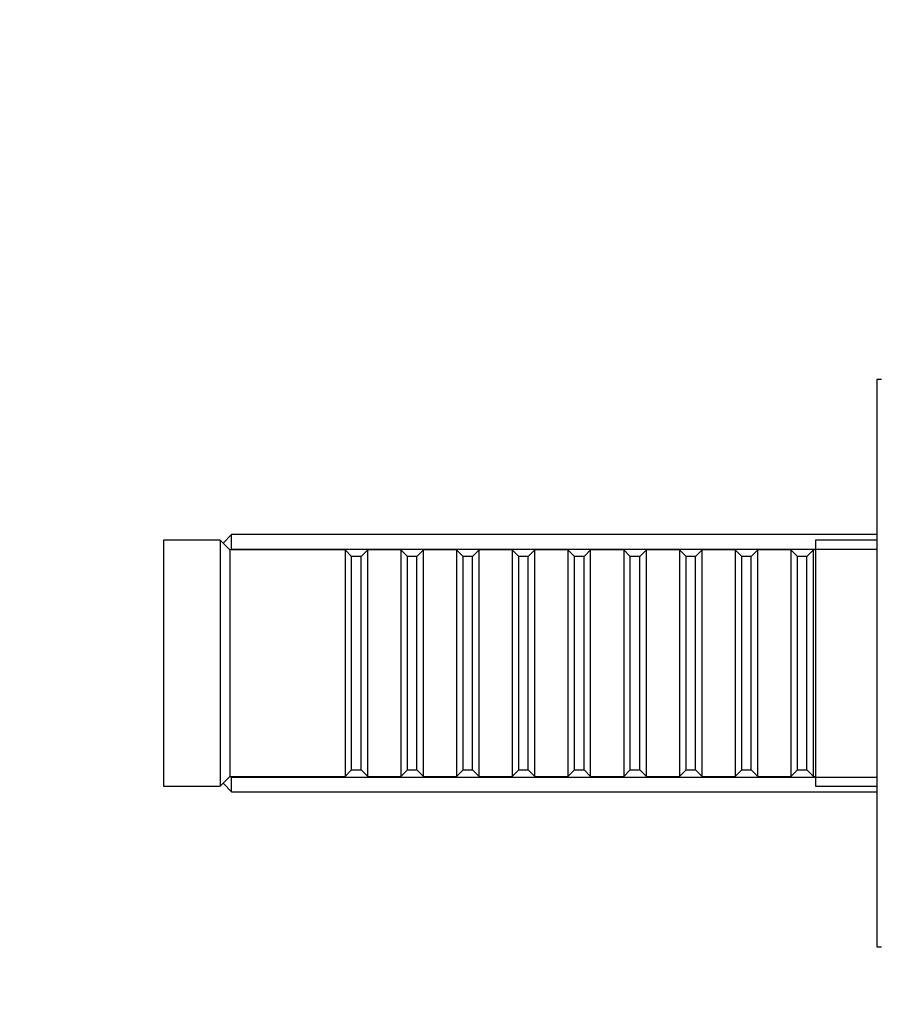
# Model space of a CAD drawing. Units: millimetres. Extents: x 0 to 1478, y 0 to 1758.
# Drawn here: x 1007 to 1098, y 1140 to 1244 of the extents above; entities that cross this region are included whole.
import ezdxf
from ezdxf import colors
from ezdxf.entities.mleader import LeaderData, LeaderLine
from ezdxf.math import Vec2, Vec3

# ---------------------------------------------------------------- set-up
doc = ezdxf.new("R2010")
doc.units = ezdxf.units.MM
doc.layers.add('DV4_Défaut', color=7, linetype='Continuous')
doc.layers.add('Défaut', color=7, linetype='Continuous')

# ---------------------------------------------------------------- blocks, each defined once
blk = doc.blocks.new('_DOT')
at = {"color": 0}
blk.add_line((0, 0), (-1, 0), dxfattribs=at)
at = {"color": 0, "const_width": 0.333}
blk.add_lwpolyline([(-0.1665, 0, 1), (0.1665, 0, 1)], format="xyb", close=True, dxfattribs=at)
blk = doc.blocks.new('SE3')
at = {"layer": 'DV4_Défaut', "color": 7, "linetype": 'Continuous'}
for p, q in [((1097.5, 1206.14), (1097.5, 1146.14)), ((1098, 1206.14), (1097.5, 1206.14)), ((1029.2, 1189.74), (1028.3, 1188.84)), ((1029.2, 1188.14), (1029.2, 1189.74)), ((1097.5, 1189.74), (1029.2, 1189.74)), ((1022, 1189.14), (1022, 1163.14)), ((1028, 1189.14), (1022, 1189.14)), ((1028, 1189.14), (1028, 1163.14)), ((1029, 1188.14), (1028, 1189.14)), ((1091, 1189.14), (1091, 1163.14)), ((1097.5, 1189.14), (1091, 1189.14)), ((1029, 1188.14), (1029, 1164.14)), ((1041.2, 1188.14), (1029, 1188.14)), ((1029.2, 1188.2), (1097.5, 1188.2)), ((1041.2, 1188.14), (1041.2, 1164.14)), ((1041.9, 1187.44), (1041.2, 1188.14)), ((1043.6, 1188.14), (1042.9, 1187.44)), ((1043.6, 1164.14), (1043.6, 1188.14)), ((1047.1, 1188.14), (1043.6, 1188.14)), ((1047.1, 1188.14), (1047.1, 1164.14)), ((1047.8, 1187.44), (1047.1, 1188.14)), ((1049.5, 1188.14), (1048.8, 1187.44)), ((1049.5, 1164.14), (1049.5, 1188.14)), ((1053, 1188.14), (1049.5, 1188.14)), ((1053, 1188.14), (1053, 1164.14)), ((1053.7, 1187.44), (1053, 1188.14)), ((1055.4, 1188.14), (1054.7, 1187.44)), ((1055.4, 1164.14), (1055.4, 1188.14)), ((1058.9, 1188.14), (1055.4, 1188.14)), ((1058.9, 1188.14), (1058.9, 1164.14)), ((1059.6, 1187.44), (1058.9, 1188.14)), ((1061.3, 1188.14), (1060.6, 1187.44)), ((1061.3, 1164.14), (1061.3, 1188.14)), ((1064.8, 1188.14), (1061.3, 1188.14)), ((1064.8, 1188.14), (1064.8, 1164.14)), ((1065.5, 1187.44), (1064.8, 1188.14)), ((1067.2, 1188.14), (1066.5, 1187.44)), ((1067.2, 1164.14), (1067.2, 1188.14)), ((1070.7, 1188.14), (1067.2, 1188.14)), ((1070.7, 1188.14), (1070.7, 1164.14)), ((1071.4, 1187.44), (1070.7, 1188.14)), ((1073.1, 1188.14), (1072.4, 1187.44)), ((1073.1, 1164.14), (1073.1, 1188.14)), ((1076.6, 1188.14), (1073.1, 1188.14)), ((1076.6, 1188.14), (1076.6, 1164.14)), ((1077.3, 1187.44), (1076.6, 1188.14)), ((1079, 1188.14), (1078.3, 1187.44)), ((1079, 1164.14), (1079, 1188.14)), ((1082.5, 1188.14), (1079, 1188.14)), ((1082.5, 1188.14), (1082.5, 1164.14)), ((1083.2, 1187.44), (1082.5, 1188.14)), ((1084.9, 1188.14), (1084.2, 1187.44)), ((1084.9, 1164.14), (1084.9, 1188.14)), ((1088.4, 1188.14), (1084.9, 1188.14)), ((1088.4, 1188.14), (1088.4, 1164.14)), ((1089.1, 1187.44), (1088.4, 1188.14)), ((1090.8, 1188.14), (1090.1, 1187.44)), ((1090.8, 1164.14), (1090.8, 1188.14)), ((1091, 1188.14), (1090.8, 1188.14)), ((1041.9, 1164.84), (1041.9, 1187.44)), ((1042.9, 1187.44), (1041.9, 1187.44)), ((1042.9, 1164.84), (1042.9, 1187.44)), ((1047.8, 1164.84), (1047.8, 1187.44)), ((1048.8, 1187.44), (1047.8, 1187.44)), ((1048.8, 1164.84), (1048.8, 1187.44)), ((1053.7, 1164.84), (1053.7, 1187.44)), ((1054.7, 1187.44), (1053.7, 1187.44)), ((1054.7, 1164.84), (1054.7, 1187.44)), ((1059.6, 1164.84), (1059.6, 1187.44)), ((1060.6, 1187.44), (1059.6, 1187.44)), ((1060.6, 1164.84), (1060.6, 1187.44)), ((1065.5, 1164.84), (1065.5, 1187.44)), ((1066.5, 1187.44), (1065.5, 1187.44)), ((1066.5, 1164.84), (1066.5, 1187.44)), ((1071.4, 1164.84), (1071.4, 1187.44)), ((1072.4, 1187.44), (1071.4, 1187.44)), ((1072.4, 1164.84), (1072.4, 1187.44)), ((1077.3, 1164.84), (1077.3, 1187.44)), ((1078.3, 1187.44), (1077.3, 1187.44)), ((1078.3, 1164.84), (1078.3, 1187.44)), ((1083.2, 1164.84), (1083.2, 1187.44)), ((1084.2, 1187.44), (1083.2, 1187.44)), ((1084.2, 1164.84), (1084.2, 1187.44)), ((1089.1, 1164.84), (1089.1, 1187.44)), ((1090.1, 1187.44), (1089.1, 1187.44)), ((1090.1, 1164.84), (1090.1, 1187.44)), ((1041.2, 1164.14), (1041.9, 1164.84)), ((1041.9, 1164.84), (1042.9, 1164.84)), ((1042.9, 1164.84), (1043.6, 1164.14)), ((1047.1, 1164.14), (1047.8, 1164.84)), ((1047.8, 1164.84), (1048.8, 1164.84)), ((1048.8, 1164.84), (1049.5, 1164.14)), ((1053, 1164.14), (1053.7, 1164.84)), ((1053.7, 1164.84), (1054.7, 1164.84)), ((1054.7, 1164.84), (1055.4, 1164.14)), ((1058.9, 1164.14), (1059.6, 1164.84)), ((1059.6, 1164.84), (1060.6, 1164.84)), ((1060.6, 1164.84), (1061.3, 1164.14)), ((1064.8, 1164.14), (1065.5, 1164.84)), ((1065.5, 1164.84), (1066.5, 1164.84)), ((1066.5, 1164.84), (1067.2, 1164.14)), ((1070.7, 1164.14), (1071.4, 1164.84)), ((1071.4, 1164.84), (1072.4, 1164.84)), ((1072.4, 1164.84), (1073.1, 1164.14)), ((1076.6, 1164.14), (1077.3, 1164.84)), ((1077.3, 1164.84), (1078.3, 1164.84)), ((1078.3, 1164.84), (1079, 1164.14)), ((1082.5, 1164.14), (1083.2, 1164.84)), ((1083.2, 1164.84), (1084.2, 1164.84)), ((1084.2, 1164.84), (1084.9, 1164.14)), ((1088.4, 1164.14), (1089.1, 1164.84)), ((1089.1, 1164.84), (1090.1, 1164.84)), ((1090.1, 1164.84), (1090.8, 1164.14)), ((1028, 1163.14), (1029, 1164.14)), ((1029, 1164.14), (1041.2, 1164.14)), ((1029.2, 1162.54), (1029.2, 1164.14)), ((1029.2, 1164.08), (1097.5, 1164.08)), ((1043.6, 1164.14), (1047.1, 1164.14)), ((1049.5, 1164.14), (1053, 1164.14)), ((1055.4, 1164.14), (1058.9, 1164.14)), ((1061.3, 1164.14), (1064.8, 1164.14)), ((1067.2, 1164.14), (1070.7, 1164.14)), ((1073.1, 1164.14), (1076.6, 1164.14)), ((1079, 1164.14), (1082.5, 1164.14)), ((1084.9, 1164.14), (1088.4, 1164.14)), ((1090.8, 1164.14), (1091, 1164.14)), ((1022, 1163.14), (1028, 1163.14)), ((1028.3, 1163.44), (1029.2, 1162.54)), ((1091, 1163.14), (1097.5, 1163.14)), ((1029.2, 1162.54), (1097.5, 1162.54)), ((1097.5, 1146.14), (1098, 1146.14))]:
    blk.add_line(p, q, dxfattribs=at)

msp = doc.modelspace()

# ---------------------------------------------------------------- block references
at = {"layer": 'Défaut'}
msp.add_blockref('SE3', (0, 0), dxfattribs=at)

# ---------------------------------------------------------------- leaders
at = {"layer": 'Défaut', "color": 7, "linetype": 'Continuous'}
ml = msp.add_multileader_mtext('Standard', dxfattribs=at)
ml.set_content('{\\pxsm0.9;\\fSolid Edge ISO|b1||i0||c0|p34;\\W1.;08/02/2018\\P}', color=256)
ml.set_leader_properties()
ml.set_arrow_properties(name='DOT')
ml.build(insert=Vec2(0, 0))
ml.multileader.update_dxf_attribs({"leader_type": 0, "dogleg_length": 0, "arrow_head_size": 12})
ctx = ml.context
ctx.base_point, ctx.char_height, ctx.arrow_head_size, ctx.landing_gap_size = Vec3(1390.41, 1750.71), 12, 12, 4.2
notes = []
notes.append((ctx, [(0, (0, 0, 0), (0, 0), (1, 0), 1, [])]))
ctx.mtext.insert = Vec3(1392.41, 1756.83)
for ctx, leaders in notes:
    for number, flags, end, landing, length, lines in leaders:
        leader = LeaderData()
        leader.index, (leader.has_last_leader_line, leader.has_dogleg_vector, leader.attachment_direction) = number, flags
        leader.last_leader_point, leader.dogleg_vector, leader.dogleg_length = Vec3(end), Vec3(landing), length
        for number, points, colour, breaks in lines:
            line = LeaderLine()
            line.index, line.vertices, line.color, line.breaks = number, Vec3.list(points), colors.encode_raw_color(colour), breaks
            leader.lines.append(line)
        ctx.leaders.append(leader)

doc.saveas('drawing.dxf')
